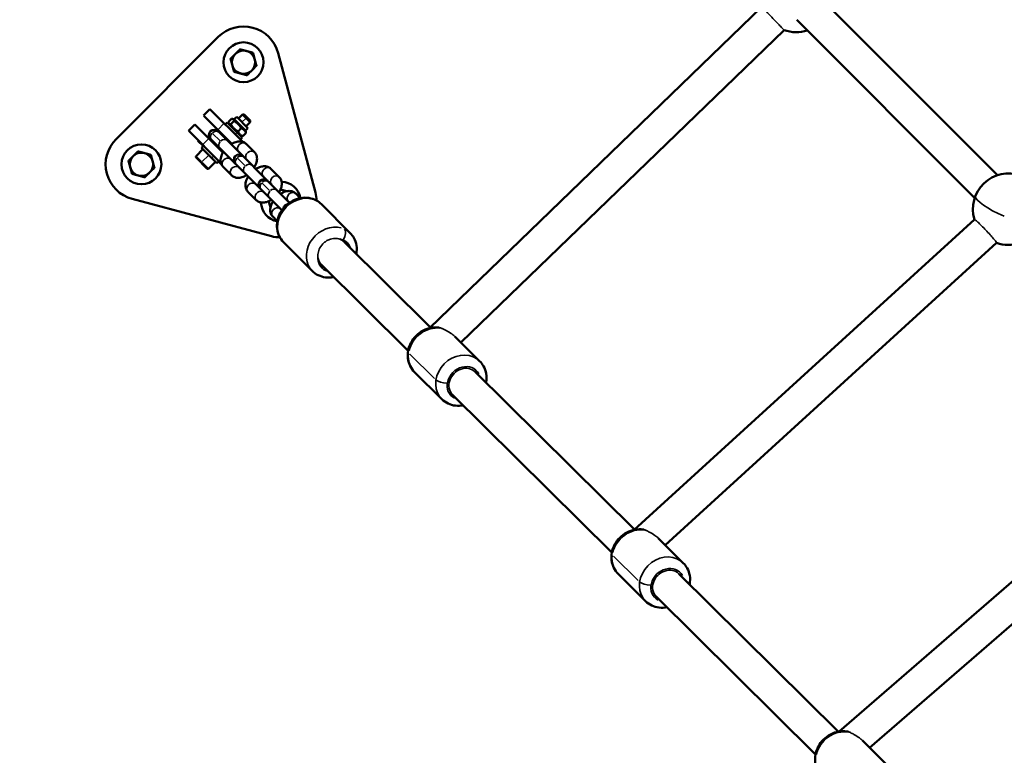
# Model space of a CAD drawing. Units: millimetres. Extents: x -43 to 48646, y 1 to 13004.
# Drawn here: x 1966 to 2516, y 7144 to 7555 of the extents above; entities that cross this region are included whole.
import ezdxf

# ---------------------------------------------------------------- set-up
doc = ezdxf.new("R2010")
doc.units = ezdxf.units.MM
doc.layers.add('MD_Visible', color=7, linetype='Continuous', lineweight=50)
doc.layers.add('MD_Visible Narrow', color=7, linetype='Continuous', lineweight=35)
doc.styles.get("Standard").update_dxf_attribs({"font": 'Square-721-BT.ttf'})
doc.dimstyles.new('asd', dxfattribs={"dimtxt": 300, "dimasz": 100, "dimexe": 1.25, "dimexo": 0.625, "dimgap": 80, "dimtad": 1, "dimdec": 0, "dimlfac": 0.1, "dimrnd": 5, "dimtxsty": 'Standard', "dimcen": 0, "dimse1": 1, "dimse2": 1, "dimclre": 6, "dimadec": 0, "dimazin": 0, "dimtfac": 1, "dimtdec": 0, "dimtix": 1, "dimtmove": 2, "dimatfit": 3, "dimfxl": 1, "dimarcsym": 0})

# ---------------------------------------------------------------- blocks, each defined once
blk = doc.blocks.new('*D19')
at = {"color": 0, "lineweight": -2, "transparency": 16777216}
blk.add_line((619.8, 12573.92), (11253.94, 12573.92), dxfattribs=at)
at = {"color": 0, "transparency": 16777216}
for points in [[(619.8, 12590.59), (619.8, 12557.25), (519.8, 12573.92)], [(11253.94, 12590.59), (11253.94, 12557.25), (11353.94, 12573.92)]]:
    blk.add_solid(points, dxfattribs=at)
at = {"layer": 'Defpoints', "color": 0, "transparency": 16777216}
for p in [(11353.94, 12573.92), (519.8, 6232.8), (11353.94, 6232.8)]:
    blk.add_point(p, dxfattribs=at)
at = {"color": 0, "transparency": 16777216, "insert": (5936.87, 12807.55), "char_height": 300, "attachment_point": 5}
blk.add_mtext('1085', dxfattribs=at)
blk = doc.blocks.new('*D20')
at = {"color": 0, "lineweight": -2, "transparency": 16777216}
blk.add_line((387.82, 12364.16), (387.82, 101.52), dxfattribs=at)
at = {"color": 0, "transparency": 16777216}
for points in [[(371.16, 12364.16), (404.49, 12364.16), (387.82, 12464.16)], [(371.16, 101.52), (404.49, 101.52), (387.82, 1.52)]]:
    blk.add_solid(points, dxfattribs=at)
at = {"layer": 'Defpoints', "color": 0, "transparency": 16777216}
for p in [(8797.43, 12464.16), (387.82, 1.52), (3057.59, 1.52)]:
    blk.add_point(p, dxfattribs=at)
at = {"color": 0, "transparency": 16777216, "insert": (154.2, 6232.84), "char_height": 300, "attachment_point": 5, "rotation": 90}
blk.add_mtext('1245', dxfattribs=at)

msp = doc.modelspace()

# ---------------------------------------------------------------- linework, layer by layer
at = {"layer": 'MD_Visible'}
for p, q in [((2512.36, 7468.21), (2412.85, 7567.91)), ((2380.69, 7562.45), (2194.85, 7382.71)), ((2499.62, 7455.49), (2400.11, 7555.2)), ((2393.07, 7549.38), (2212.39, 7374.64)), ((2076.69, 7545.53), (2019.61, 7488.45)), ((2131.04, 7458.6), (2110.15, 7536.56)), ((2068.51, 7501.57), (2072.05, 7505.11)), ((2072.05, 7505.11), (2072.19, 7504.97)), ((2090.68, 7486.76), (2072.19, 7504.97)), ((2084.26, 7485.82), (2068.65, 7501.43)), ((2077.53, 7499.63), (2077.67, 7499.77)), ((2082.44, 7498.05), (2084.19, 7499.8)), ((2083.75, 7496.75), (2085.49, 7498.5)), ((2085.59, 7499.49), (2084.67, 7499.73)), ((2085.59, 7499.49), (2087, 7500.9)), ((2085.75, 7499.32), (2091.88, 7493.19)), ((2087, 7500.9), (2093.29, 7494.61)), ((2088.03, 7499.88), (2090.28, 7502.13)), ((2094.52, 7497.89), (2090.28, 7502.13)), ((2091.15, 7502.13), (2090.28, 7502.13)), ((2091.15, 7502.13), (2094.52, 7498.75)), ((2094.52, 7498.75), (2094.52, 7497.89)), ((2060.03, 7493.09), (2063.56, 7496.62)), ((2077.6, 7475.51), (2060.16, 7492.95)), ((2063.56, 7496.62), (2063.7, 7496.48)), ((2079.32, 7480.87), (2063.7, 7496.48)), ((2116.53, 7452.86), (2076.58, 7492.81)), ((2080.53, 7496.62), (2081.66, 7497.75)), ((2081.66, 7497.75), (2090.15, 7489.27)), ((2082.76, 7496.66), (2082.51, 7497.58)), ((2087.75, 7492.75), (2089.5, 7494.5)), ((2091.88, 7493.19), (2093.29, 7494.61)), ((2091.88, 7493.19), (2092.13, 7492.27)), ((2092.27, 7495.63), (2094.52, 7497.89)), ((2065.36, 7487.47), (2065.51, 7487.61)), ((2068.37, 7484.46), (2065.36, 7487.47)), ((2072.33, 7488.57), (2112.28, 7448.62)), ((2078.77, 7490.62), (2079.12, 7490.97)), ((2089.02, 7488.14), (2090.15, 7489.27)), ((2089.05, 7490.36), (2089.97, 7490.12)), ((2090.45, 7490.05), (2092.2, 7491.8)), ((2064.27, 7478.94), (2068.09, 7482.76)), ((2067.38, 7483.47), (2068.51, 7484.6)), ((2067.38, 7483.47), (2075.86, 7474.99)), ((2074.17, 7486.02), (2074.53, 7486.37)), ((2078.41, 7481.77), (2078.77, 7482.13)), ((2083.01, 7486.37), (2083.36, 7486.72)), ((2096.93, 7481.08), (2092.32, 7485.69)), ((2070.49, 7471.87), (2064.27, 7478.1)), ((2075.86, 7474.99), (2077, 7476.12)), ((2071.34, 7471.87), (2075.16, 7475.69)), ((2078.39, 7474.44), (2076.85, 7475.97)), ((2079.45, 7472.82), (2084.06, 7468.21)), ((2110.8, 7467.21), (2106.19, 7471.82)), ((2028.58, 7454.99), (2106.55, 7434.1)), ((2093.32, 7458.95), (2097.93, 7454.34)), ((2122.59, 7455.42), (2120.06, 7457.95)), ((2134.35, 7452), (2150.47, 7435.89)), ((2107.19, 7445.08), (2109.72, 7442.55)), ((2499.48, 7443.45), (2309.18, 7269.91)), ((2113.14, 7430.79), (2129.25, 7414.67)), ((2195.29, 7383.14), (2147.08, 7430.94)), ((2511.88, 7430.4), (2326.58, 7261.41)), ((2182.89, 7370.09), (2134.4, 7418.18)), ((2222.86, 7364.26), (2208.98, 7378.02)), ((2201.73, 7342.96), (2186.43, 7358.13)), ((2309.34, 7270.05), (2220.41, 7358.23)), ((2296.76, 7257.18), (2207.74, 7345.45)), ((2617.93, 7325.54), (2423.9, 7157.15)), ((2629.56, 7311.81), (2440.89, 7148.06)), ((2336.72, 7251.35), (2322.85, 7265.11)), ((2315.6, 7230.05), (2300.3, 7245.22)), ((2423.3, 7157.05), (2334.28, 7245.32)), ((2410.63, 7144.27), (2321.6, 7232.54)), ((2450.59, 7138.44), (2436.84, 7152.08))]:
    msp.add_line(p, q, dxfattribs=at)
for centre, radius in [((2090.83, 7531.39), 11.15), ((2090.83, 7531.39), 6.5), ((2033.75, 7474.31), 11.15), ((2033.75, 7474.31), 6.5)]:
    msp.add_circle(centre, radius, dxfattribs=at)
for centre, radius, start, end in [((2090.83, 7531.39), 20, 15, 135), ((2090.83, 7531.39), 7.5, 104.9264, 105.0736), ((2090.83, 7531.39), 7.5, 44.9264, 45.0736), ((2090.83, 7531.39), 7.5, 164.9264, 165.0736), ((2090.83, 7531.39), 7.5, 224.9264, 225.0736), ((2090.83, 7531.39), 7.5, 344.9264, 345.0736), ((2090.83, 7531.39), 7.5, 284.9264, 285.0736), ((2033.75, 7474.31), 20, 135, 255), ((2033.75, 7474.31), 7.5, 104.9264, 105.0736), ((2033.75, 7474.31), 7.5, 164.9264, 165.0736), ((2033.75, 7474.31), 7.5, 44.9264, 45.0736), ((2033.75, 7474.31), 7.5, 344.9264, 345.0736), ((2033.75, 7474.31), 7.5, 224.9264, 225.0736), ((2033.75, 7474.31), 7.5, 284.9264, 285.0736), ((2111.72, 7453.42), 11.15, 10.42, 87.7636), ((2111.72, 7453.42), 6.5, 62.7045, 75), ((2111.72, 7453.42), 20, 1.6844, 15), ((2111.72, 7453.42), 11.15, 182.2364, 259.58), ((2111.72, 7453.42), 6.5, 195, 207.2955), ((2111.72, 7453.42), 20, 255, 268.3156)]:
    msp.add_arc(centre, radius, start, end, dxfattribs=at)
at = {"layer": 'MD_Visible', "extrusion": (0, 0, -1)}
for centre, radius, start, end in [((-2399.85, 7568.2), 20, 251.7991, 289.8024), ((-2074.45, 7490.69), 3, 315, 135), ((-2064.69, 7478.52), 0.6, 315, 45), ((-2088.32, 7476.82), 3, 315, 135), ((-2087.69, 7477.45), 3, 135, 143.5513), ((-2070.91, 7472.3), 0.6, 225, 315), ((-2087.69, 7477.45), 3, 306.4487, 315), ((-2518.61, 7449.21), 20, 343.2177, 109.3258), ((-2102.19, 7462.95), 3, 315, 135), ((-2101.56, 7463.58), 3, 135, 143.5513), ((-2101.56, 7463.58), 3, 306.4487, 315), ((-2116.06, 7449.08), 3, 12.5624, 77.4376), ((-2518.61, 7449.21), 20, 251.7991, 289.7183)]:
    msp.add_arc(centre, radius, start, end, dxfattribs=at)
at = {"layer": 'MD_Visible'}
for points, weights in [([(2088.88, 7538.63), (2087.46, 7537.21), (2086.23, 7535.98)], [1, 1.03774904333, 1]), ([(2092.51, 7537.66), (2090.84, 7538.11), (2088.9, 7538.63)], [1, 1.03774904333, 1]), ([(2096.13, 7536.7), (2094.19, 7537.22), (2092.51, 7537.66)], [1, 1.03774904333, 1]), ([(2097.11, 7533.07), (2096.66, 7534.75), (2096.14, 7536.68)], [1, 1.03774904333, 1]), ([(2083.58, 7533.32), (2084.1, 7531.38), (2084.55, 7529.7)], [1, 1.03774904333, 1]), ([(2086.23, 7535.98), (2085.01, 7534.75), (2083.59, 7533.34)], [1, 1.03774904333, 1]), ([(2098.08, 7529.45), (2097.56, 7531.39), (2097.11, 7533.07)], [1, 1.03774904333, 1]), ([(2084.55, 7529.7), (2085, 7528.03), (2085.52, 7526.09)], [1, 1.03774904333, 1]), ([(2085.53, 7526.08), (2087.47, 7525.56), (2089.15, 7525.11)], [1, 1.03774904333, 1]), ([(2092.78, 7524.14), (2094.2, 7525.56), (2095.43, 7526.79)], [1, 1.03774904333, 1]), ([(2095.43, 7526.79), (2096.66, 7528.02), (2098.07, 7529.44)], [1, 1.03774904333, 1]), ([(2089.15, 7525.11), (2090.83, 7524.66), (2092.76, 7524.14)], [1, 1.03774904333, 1]), ([(2082.44, 7498.05), (2082.51, 7496.81), (2083.75, 7496.75)], [1, 1.15470053838, 1]), ([(2085.49, 7498.5), (2085.43, 7499.74), (2084.19, 7499.8)], [1, 1.15470053838, 1]), ([(2089.5, 7494.5), (2088.08, 7497.09), (2085.49, 7498.5)], [1, 1.15470053838, 1]), ([(2083.75, 7496.75), (2085.16, 7494.16), (2087.75, 7492.75)], [1, 1.15470053838, 1]), ([(2087.75, 7492.75), (2088.51, 7490.81), (2090.45, 7490.05)], [1, 1.15470053838, 1]), ([(2092.2, 7491.8), (2091.44, 7493.74), (2089.5, 7494.5)], [1, 1.15470053838, 1]), ([(2090.45, 7490.05), (2090.18, 7490.06), (2089.97, 7490.12)], [1, 1.03005199035, 1.04842823434]), ([(2092.13, 7492.27), (2092.18, 7492.07), (2092.2, 7491.8)], [1.04842823434, 1.03005199035, 1]), ([(2031.8, 7481.55), (2030.39, 7480.13), (2029.16, 7478.91)], [1, 1.03774904333, 1]), ([(2035.44, 7480.59), (2033.76, 7481.04), (2031.82, 7481.56)], [1, 1.03774904333, 1]), ([(2029.16, 7478.91), (2027.93, 7477.68), (2026.51, 7476.26)], [1, 1.03774904333, 1]), ([(2026.51, 7476.24), (2027.03, 7474.31), (2027.48, 7472.63)], [1, 1.03774904333, 1]), ([(2039.05, 7479.62), (2037.12, 7480.14), (2035.44, 7480.59)], [1, 1.03774904333, 1]), ([(2040.03, 7475.99), (2039.58, 7477.67), (2039.06, 7479.61)], [1, 1.03774904333, 1]), ([(2041, 7472.38), (2040.48, 7474.31), (2040.03, 7475.99)], [1, 1.03774904333, 1]), ([(2027.48, 7472.63), (2027.93, 7470.95), (2028.44, 7469.01)], [1, 1.03774904333, 1]), ([(2038.35, 7469.71), (2039.58, 7470.94), (2041, 7472.36)], [1, 1.03774904333, 1]), ([(2028.46, 7469), (2030.39, 7468.48), (2032.07, 7468.03)], [1, 1.03774904333, 1]), ([(2032.07, 7468.03), (2033.75, 7467.58), (2035.69, 7467.06)], [1, 1.03774904333, 1]), ([(2035.71, 7467.07), (2037.12, 7468.49), (2038.35, 7469.71)], [1, 1.03774904333, 1]), ([(2113.4, 7459.7), (2112.46, 7459.95), (2111.48, 7460.21)], [1, 1.02081569045, 1.01867488024]), ([(2115.02, 7459.26), (2114.2, 7459.48), (2113.4, 7459.7)], [1.0187807732, 1.01754431217, 1]), ([(2104.93, 7453.66), (2105.19, 7452.68), (2105.44, 7451.74)], [1.01867488024, 1.02081569045, 1]), ([(2105.44, 7451.74), (2105.66, 7450.94), (2105.88, 7450.12)], [1, 1.01754431217, 1.0187807732])]:
    msp.add_rational_spline(points, weights, degree=2, dxfattribs=at)
for points, knots in [([(2092.32, 7485.69), (2091.91, 7486.1), (2091.42, 7486.43), (2090.35, 7486.91), (2089.77, 7487.05), (2088.48, 7487.18), (2087.78, 7487.11), (2086.23, 7486.77), (2085.39, 7486.43), (2084.33, 7485.86), (2084.08, 7485.71), (2083.83, 7485.55)], [3.141593, 3.141593, 3.141593, 3.141593, 3.337812, 3.337812, 3.554007, 3.554007, 3.833439, 3.833439, 4.200449, 4.200449, 4.316664, 4.316664, 4.316664, 4.316664]), ([(2079.59, 7481.31), (2079.28, 7480.83), (2079, 7480.32), (2078.38, 7478.93), (2078.11, 7478.02), (2077.96, 7476.22), (2078.04, 7475.34), (2078.61, 7473.88), (2078.96, 7473.32), (2079.44, 7472.84), (2079.45, 7472.83), (2079.45, 7472.82)], [5.108114, 5.108114, 5.108114, 5.108114, 5.33726, 5.33726, 5.724708, 5.724708, 6.056072, 6.056072, 6.278959, 6.278959, 6.283185, 6.283185, 6.283185, 6.283185]), ([(2084.06, 7476.84), (2084.06, 7476.83), (2084.06, 7476.82), (2084.05, 7476.78), (2084.04, 7476.75), (2084.03, 7476.72)], [5.54397766, 5.54397766, 5.54397766, 5.54397766, 5.55451908, 5.55451908, 5.60412796, 5.60412796, 5.60412796, 5.60412796]), ([(2092.33, 7477.06), (2092.33, 7477.06), (2092.33, 7477.07), (2092.37, 7477.21), (2092.38, 7477.31), (2092.38, 7477.38), (2092.38, 7477.39), (2092.38, 7477.39)], [2.402385, 2.402385, 2.402385, 2.402385, 2.4129264, 2.4129264, 2.6095297, 2.6095297, 2.7076332, 2.7076332, 2.7076332, 2.7076332]), ([(2096.8, 7472.58), (2097.11, 7473.07), (2097.38, 7473.57), (2098.01, 7474.96), (2098.28, 7475.87), (2098.43, 7477.67), (2098.35, 7478.56), (2097.78, 7480.01), (2097.42, 7480.58), (2096.95, 7481.06), (2096.94, 7481.07), (2096.93, 7481.08)], [1.966521, 1.966521, 1.966521, 1.966521, 2.195667, 2.195667, 2.583115, 2.583115, 2.914479, 2.914479, 3.137366, 3.137366, 3.141593, 3.141593, 3.141593, 3.141593]), ([(2087.75, 7472.76), (2087.75, 7472.76), (2087.78, 7472.76), (2087.9, 7472.77), (2087.99, 7472.79), (2088.08, 7472.81)], [0.4339594, 0.4339594, 0.4339594, 0.4339594, 0.5953663, 0.5953663, 0.7392076, 0.7392076, 0.7392076, 0.7392076]), ([(2106.19, 7471.82), (2105.78, 7472.23), (2105.29, 7472.56), (2104.22, 7473.05), (2103.64, 7473.19), (2102.35, 7473.31), (2101.65, 7473.24), (2100.09, 7472.9), (2099.25, 7472.56), (2098.19, 7471.99), (2097.94, 7471.84), (2097.7, 7471.69)], [3.141593, 3.141593, 3.141593, 3.141593, 3.337812, 3.337812, 3.554007, 3.554007, 3.833439, 3.833439, 4.200449, 4.200449, 4.316664, 4.316664, 4.316664, 4.316664]), ([(2084.06, 7468.21), (2084.48, 7467.8), (2084.96, 7467.47), (2086.03, 7466.98), (2086.61, 7466.84), (2087.91, 7466.72), (2088.61, 7466.78), (2090.16, 7467.13), (2091, 7467.46), (2092.06, 7468.04), (2092.31, 7468.18), (2092.56, 7468.34)], [0, 0, 0, 0, 0.196219, 0.196219, 0.412414, 0.412414, 0.691846, 0.691846, 1.058856, 1.058856, 1.175072, 1.175072, 1.175072, 1.175072]), ([(2093.45, 7467.44), (2093.14, 7466.96), (2092.87, 7466.46), (2092.25, 7465.07), (2091.98, 7464.15), (2091.83, 7462.35), (2091.91, 7461.47), (2092.48, 7460.02), (2092.83, 7459.45), (2093.3, 7458.97), (2093.31, 7458.96), (2093.32, 7458.95)], [5.108114, 5.108114, 5.108114, 5.108114, 5.33726, 5.33726, 5.724708, 5.724708, 6.056072, 6.056072, 6.278959, 6.278959, 6.283185, 6.283185, 6.283185, 6.283185]), ([(2110.67, 7458.72), (2110.98, 7459.2), (2111.25, 7459.7), (2111.87, 7461.09), (2112.15, 7462.01), (2112.29, 7463.8), (2112.22, 7464.69), (2111.65, 7466.14), (2111.29, 7466.71), (2110.82, 7467.19), (2110.81, 7467.2), (2110.8, 7467.21)], [8.249706, 8.249706, 8.249706, 8.249706, 8.478852, 8.478852, 8.866301, 8.866301, 9.197664, 9.197664, 9.420551, 9.420551, 9.424778, 9.424778, 9.424778, 9.424778]), ([(2097.93, 7462.97), (2097.93, 7462.96), (2097.93, 7462.96), (2097.91, 7462.92), (2097.91, 7462.88), (2097.9, 7462.86)], [5.54397766, 5.54397766, 5.54397766, 5.54397766, 5.55451908, 5.55451908, 5.60412796, 5.60412796, 5.60412796, 5.60412796]), ([(2106.19, 7463.19), (2106.2, 7463.2), (2106.2, 7463.2), (2106.23, 7463.34), (2106.25, 7463.44), (2106.25, 7463.51), (2106.25, 7463.53), (2106.25, 7463.53)], [2.402385, 2.402385, 2.402385, 2.402385, 2.4129264, 2.4129264, 2.6095297, 2.6095297, 2.7076332, 2.7076332, 2.7076332, 2.7076332]), ([(2097.93, 7454.34), (2098.34, 7453.93), (2098.83, 7453.6), (2099.9, 7453.11), (2100.48, 7452.97), (2101.77, 7452.85), (2102.47, 7452.92), (2104.03, 7453.26), (2104.87, 7453.59), (2105.93, 7454.17), (2106.18, 7454.32), (2106.43, 7454.47)], [6.283185, 6.283185, 6.283185, 6.283185, 6.479405, 6.479405, 6.695599, 6.695599, 6.975032, 6.975032, 7.342042, 7.342042, 7.458257, 7.458257, 7.458257, 7.458257]), ([(2101.62, 7458.89), (2101.62, 7458.89), (2101.65, 7458.89), (2101.77, 7458.91), (2101.85, 7458.92), (2101.95, 7458.95)], [0.4339594, 0.4339594, 0.4339594, 0.4339594, 0.5953663, 0.5953663, 0.7392076, 0.7392076, 0.7392076, 0.7392076]), ([(2113.14, 7430.79), (2112.16, 7431.77), (2111.35, 7432.92), (2110.14, 7435.44), (2109.75, 7436.81), (2109.39, 7439.68), (2109.46, 7441.18), (2110.04, 7444.17), (2110.58, 7445.66), (2112.08, 7448.47), (2113.07, 7449.78), (2115.37, 7452.09), (2116.7, 7453.08), (2119.58, 7454.61), (2121.13, 7455.16), (2124.26, 7455.72), (2125.84, 7455.75), (2128.85, 7455.27), (2130.27, 7454.8), (2132.59, 7453.53), (2133.53, 7452.82), (2134.35, 7452)], [0.311386, 0.311386, 0.311386, 0.311386, 0.600592, 0.600592, 0.896672, 0.896672, 1.209555, 1.209555, 1.540313, 1.540313, 1.88239, 1.88239, 2.227937, 2.227937, 2.569931, 2.569931, 2.89996, 2.89996, 3.210824, 3.210824, 3.452979, 3.452979, 3.452979, 3.452979]), ([(2120.06, 7457.95), (2119.65, 7458.36), (2119.16, 7458.69), (2118.09, 7459.18), (2117.51, 7459.32), (2116.22, 7459.44), (2115.52, 7459.38), (2113.96, 7459.03), (2113.12, 7458.7), (2112.06, 7458.12), (2111.81, 7457.98), (2111.56, 7457.82)], [3.141593, 3.141593, 3.141593, 3.141593, 3.337812, 3.337812, 3.554007, 3.554007, 3.833439, 3.833439, 4.200449, 4.200449, 4.316664, 4.316664, 4.316664, 4.316664]), ([(2107.32, 7453.58), (2107.01, 7453.09), (2106.74, 7452.59), (2106.12, 7451.2), (2105.84, 7450.29), (2105.7, 7448.49), (2105.77, 7447.6), (2106.34, 7446.15), (2106.7, 7445.58), (2107.17, 7445.1), (2107.18, 7445.09), (2107.19, 7445.08)], [5.108114, 5.108114, 5.108114, 5.108114, 5.33726, 5.33726, 5.724708, 5.724708, 6.056072, 6.056072, 6.278959, 6.278959, 6.283185, 6.283185, 6.283185, 6.283185]), ([(2111.8, 7449.1), (2111.79, 7449.09), (2111.79, 7449.09), (2111.78, 7449.05), (2111.78, 7449.02), (2111.77, 7448.99)], [5.54397766, 5.54397766, 5.54397766, 5.54397766, 5.55451908, 5.55451908, 5.60412796, 5.60412796, 5.60412796, 5.60412796]), ([(2153.89, 7424.19), (2153.9, 7424.21), (2153.9, 7424.24), (2154.18, 7425.79), (2154.21, 7427.38), (2153.74, 7430.38), (2153.26, 7431.81), (2151.99, 7434.13), (2151.29, 7435.07), (2150.47, 7435.89)], [8.2257724, 8.2257724, 8.2257724, 8.2257724, 8.2303433, 8.2303433, 8.5603724, 8.5603724, 8.8712371, 8.8712371, 9.1133917, 9.1133917, 9.1133917, 9.1133917]), ([(2129.25, 7414.67), (2130.23, 7413.69), (2131.38, 7412.89), (2133.9, 7411.67), (2135.28, 7411.28), (2138.14, 7410.93), (2139.64, 7411), (2141.17, 7411.29), (2141.24, 7411.3), (2141.31, 7411.32)], [5.9717991, 5.9717991, 5.9717991, 5.9717991, 6.2610049, 6.2610049, 6.5570852, 6.5570852, 6.8699679, 6.8699679, 6.8854042, 6.8854042, 6.8854042, 6.8854042]), ([(2186.43, 7358.13), (2185.43, 7359.12), (2184.6, 7360.29), (2183.35, 7362.84), (2182.95, 7364.23), (2182.57, 7367.13), (2182.62, 7368.65), (2183.19, 7371.66), (2183.72, 7373.15), (2185.22, 7375.97), (2186.19, 7377.29), (2188.5, 7379.59), (2189.83, 7380.58), (2192.7, 7382.1), (2194.25, 7382.64), (2197.31, 7383.18), (2198.82, 7383.21), (2200.3, 7383)], [5.413541, 5.413541, 5.413541, 5.413541, 5.706682, 5.706682, 6.005782, 6.005782, 6.319457, 6.319457, 6.648806, 6.648806, 6.98841, 6.98841, 7.331245, 7.331245, 7.670619, 7.670619, 7.983294, 7.983294, 7.983294, 7.983294]), ([(2226.39, 7352.3), (2226.41, 7352.39), (2226.43, 7352.48), (2226.7, 7354.12), (2226.71, 7355.7), (2226.2, 7358.72), (2225.71, 7360.15), (2224.41, 7362.48), (2223.69, 7363.43), (2222.86, 7364.26)], [3.1072901, 3.1072901, 3.1072901, 3.1072901, 3.1267219, 3.1267219, 3.4551483, 3.4551483, 3.7668736, 3.7668736, 4.011237, 4.011237, 4.011237, 4.011237]), ([(2201.73, 7342.96), (2202.73, 7341.96), (2203.91, 7341.14), (2206.47, 7339.92), (2207.86, 7339.52), (2210.76, 7339.17), (2212.26, 7339.24), (2213.72, 7339.52)], [0.8696443, 0.8696443, 0.8696443, 0.8696443, 1.1627853, 1.1627853, 1.4618853, 1.4618853, 1.7735912, 1.7735912, 1.7735912, 1.7735912]), ([(2300.3, 7245.22), (2299.3, 7246.21), (2298.47, 7247.38), (2297.22, 7249.93), (2296.81, 7251.32), (2296.44, 7254.22), (2296.49, 7255.74), (2297.06, 7258.75), (2297.59, 7260.24), (2299.08, 7263.06), (2300.06, 7264.38), (2302.36, 7266.68), (2303.69, 7267.67), (2306.57, 7269.19), (2308.12, 7269.73), (2311.25, 7270.28), (2312.84, 7270.3), (2314.47, 7270.04), (2314.56, 7270.03), (2314.65, 7270.01)], [5.413541, 5.413541, 5.413541, 5.413541, 5.706682, 5.706682, 6.005782, 6.005782, 6.319457, 6.319457, 6.648806, 6.648806, 6.98841, 6.98841, 7.331245, 7.331245, 7.670619, 7.670619, 7.999045, 7.999045, 8.017496, 8.017496, 8.017496, 8.017496]), ([(2340.26, 7239.39), (2340.28, 7239.48), (2340.3, 7239.57), (2340.57, 7241.21), (2340.58, 7242.8), (2340.07, 7245.81), (2339.58, 7247.24), (2338.28, 7249.57), (2337.56, 7250.52), (2336.72, 7251.35)], [3.1072901, 3.1072901, 3.1072901, 3.1072901, 3.1267219, 3.1267219, 3.4551483, 3.4551483, 3.7668736, 3.7668736, 4.011237, 4.011237, 4.011237, 4.011237]), ([(2315.6, 7230.05), (2316.6, 7229.05), (2317.77, 7228.23), (2320.34, 7227.01), (2321.73, 7226.61), (2324.63, 7226.26), (2326.13, 7226.33), (2327.59, 7226.61)], [0.8696443, 0.8696443, 0.8696443, 0.8696443, 1.1627853, 1.1627853, 1.4618853, 1.4618853, 1.7735912, 1.7735912, 1.7735912, 1.7735912]), ([(2414.17, 7132.31), (2413.17, 7133.3), (2412.34, 7134.47), (2411.09, 7137.02), (2410.68, 7138.41), (2410.31, 7141.31), (2410.36, 7142.83), (2410.92, 7145.84), (2411.46, 7147.33), (2412.95, 7150.15), (2413.93, 7151.47), (2416.23, 7153.77), (2417.56, 7154.76), (2420.44, 7156.28), (2421.98, 7156.82), (2425.12, 7157.37), (2426.7, 7157.39), (2428.44, 7157.12), (2428.62, 7157.08), (2428.81, 7157.05)], [5.413541, 5.413541, 5.413541, 5.413541, 5.706682, 5.706682, 6.005782, 6.005782, 6.319457, 6.319457, 6.648806, 6.648806, 6.98841, 6.98841, 7.331245, 7.331245, 7.670619, 7.670619, 7.999045, 7.999045, 8.038171, 8.038171, 8.038171, 8.038171])]:
    msp.add_open_spline(points, degree=3, knots=knots, dxfattribs=at)
for points in [[(2088.42, 7481.11), (2088.38, 7481.1), (2088.35, 7481.09), (2088.3, 7481.08)], [(2102.29, 7467.24), (2102.25, 7467.23), (2102.21, 7467.22), (2102.17, 7467.21)], [(2116.15, 7453.37), (2116.12, 7453.36), (2116.08, 7453.36), (2116.04, 7453.34)]]:
    msp.add_open_spline(points, degree=3, dxfattribs=at)
at = {"layer": 'MD_Visible Narrow'}
for p, q in [((2068.83, 7501.61), (2072.01, 7504.79)), ((2087.1, 7500.67), (2085.82, 7499.39)), ((2092.15, 7500.03), (2090.12, 7498)), ((2060.34, 7493.12), (2063.52, 7496.31)), ((2076.57, 7493.87), (2079.75, 7497.05)), ((2068.09, 7485.38), (2071.27, 7488.56)), ((2073.54, 7491.6), (2077.69, 7487.45)), ((2081.08, 7488.96), (2080.77, 7488.65)), ((2087.2, 7492.1), (2086.18, 7491.08)), ((2089.21, 7487.13), (2089.6, 7487.51)), ((2076.49, 7484.37), (2076.17, 7484.05)), ((2092.55, 7485.46), (2096.7, 7481.31)), ((2064.28, 7478.93), (2067.31, 7475.9)), ((2071.2, 7479.27), (2067.77, 7475.83)), ((2074.05, 7478.95), (2073.03, 7477.93)), ((2087.41, 7477.73), (2091.56, 7473.58)), ((2067.86, 7475.35), (2071.33, 7471.89)), ((2077.62, 7475.54), (2078.01, 7475.93)), ((2083.83, 7468.44), (2079.68, 7472.59)), ((2106.42, 7471.59), (2110.57, 7467.44)), ((2101.28, 7463.86), (2105.43, 7459.72)), ((2097.7, 7454.57), (2093.55, 7458.72)), ((2120.19, 7457.83), (2122.47, 7455.54)), ((2109.6, 7442.68), (2107.32, 7444.96)), ((2183.9, 7368.13), (2197.67, 7354.48)), ((2297.77, 7255.22), (2311.54, 7241.57))]:
    msp.add_line(p, q, dxfattribs=at)
for centre, major_axis, ratio, start_param, end_param in [((2075.11, 7490.03), (2.12, 2.12), 0.847968, 0.07854, 1.492257), ((2075.11, 7490.03), (2.12, 2.12), 0.847968, 1.649336, 3.063053), ((2079.72, 7485.42), (2.12, 2.12), 0.847968, 1.649336, 3.063053), ((2079.72, 7485.42), (2.12, 2.12), 0.847968, 0.07854, 1.492257), ((2090.2, 7483.57), (2.12, 2.12), 0.847968, 0.15708, 2.984513), ((2094.81, 7478.96), (2.12, 2.12), 0.847968, 0.146774, 2.7887), ((2081.58, 7474.94), (2.12, 2.12), 0.847968, 0.15708, 2.984513), ((2088.98, 7476.16), (2.12, 2.12), 0.847968, 1.649336, 3.063053), ((2088.98, 7476.16), (2.12, 2.12), 0.847968, 0.07854, 1.492257), ((2093.59, 7471.55), (2.12, 2.12), 0.847968, 1.649336, 3.063053), ((2093.59, 7471.55), (2.12, 2.12), 0.847968, 0.07854, 1.492257), ((2104.07, 7469.7), (2.12, 2.12), 0.847968, 0.15708, 2.984513), ((2102.85, 7462.3), (2.12, 2.12), 0.847968, 0.07854, 1.492257), ((2108.68, 7465.09), (2.12, 2.12), 0.847968, 0.146774, 2.7887), ((2095.44, 7461.07), (2.12, 2.12), 0.847968, 0.15708, 2.984513), ((2102.85, 7462.3), (2.12, 2.12), 0.847968, 1.649336, 3.063053), ((2107.46, 7457.69), (2.12, 2.12), 0.847968, 0.07854, 1.492257), ((2107.46, 7457.69), (2.12, 2.12), 0.847968, 1.649336, 3.063053), ((2117.94, 7455.83), (2.12, 2.12), 0.847968, 0.15708, 2.984513), ((2518.61, 7449.21), (-18.48, 7.64), 0.230756, 0.080523, 1.529937), ((2109.31, 7447.2), (2.12, 2.12), 0.847968, 0.15708, 2.984513), ((2139.86, 7425.28), (10.61, 10.61), 0.847968, 0.452897, 3.000082), ((2144.75, 7433.85), (-2.05, -4.56), 0.504557, 1.460116, 2.873833), ((2139.86, 7425.28), (10.61, 10.61), 0.847968, 0.015569, 0.295817), ((2140.74, 7424.56), (-6.36, -6.37), 0.84845, 3.144994, 3.588237), ((2140.74, 7424.56), (-6.36, -6.37), 0.84845, -0.572331, 0.003401), ((2212.29, 7353.61), (10.56, 10.65), 0.865379, 0.15708, 2.984513), ((2214.07, 7351.84), (6.34, 6.39), 0.865379, 0, 3.141593), ((2326.16, 7240.7), (10.56, 10.65), 0.865379, 0.15708, 2.984513), ((2327.94, 7238.93), (6.34, 6.39), 0.865379, 0, 3.141593)]:
    msp.add_ellipse(centre, major_axis=major_axis, ratio=ratio, start_param=start_param, end_param=end_param, dxfattribs=at)
at = {"layer": 'MD_Visible Narrow', "extrusion": (0, 0, -1)}
for centre, major_axis, ratio, start_param, end_param in [((2085.89, 7479.25), (2.19, 2.19), 0.530048, 6.041232, 6.270451), ((2085.89, 7479.25), (2.19, 2.19), 0.530048, 3.154327, 3.383546), ((2086.19, 7470.33), (-2.12, -2.12), 0.847968, 0.146774, 2.7887), ((2099.76, 7465.38), (2.19, 2.19), 0.530048, 6.041232, 6.270451), ((2100.05, 7456.46), (-2.12, -2.12), 0.847968, 0.146774, 2.7887), ((2099.76, 7465.38), (2.19, 2.19), 0.530048, 3.154327, 3.383546), ((2123.74, 7441.4), (-10.61, -10.61), 0.847968, 0.15708, 2.984513), ((2113.62, 7451.52), (2.19, 2.19), 0.530048, 3.154327, 3.383546), ((2113.62, 7451.52), (2.19, 2.19), 0.530048, 6.041232, 6.270451), ((2141.73, 7423.41), (-7.07, -7.07), 0.847968, 2.588426, 3.509799), ((2141.73, 7423.41), (-7.07, -7.07), 0.847968, 5.862609, 6.952251), ((2196.99, 7368.78), (-10.56, -10.65), 0.865379, 0.958323, 2.554541), ((2196.99, 7368.78), (-10.56, -10.65), 0.865379, 0.043482, 0.826162), ((2214.07, 7351.84), (-7.04, -7.1), 0.865379, 6.034341, 9.673622), ((2203.06, 7353.68), (4.94, -0.75), 0.32327, 1.232763, 2.646479), ((2310.86, 7255.87), (-10.56, -10.65), 0.865379, 0.959816, 2.582901), ((2310.86, 7255.87), (-10.56, -10.65), 0.865379, 0.043482, 0.826162), ((2327.94, 7238.93), (-7.04, -7.1), 0.865379, 6.034341, 9.673622), ((2316.92, 7240.77), (4.94, -0.75), 0.32327, 1.232763, 2.646479), ((2424.73, 7142.96), (-10.56, -10.65), 0.865379, 0.960444, 2.594831)]:
    msp.add_ellipse(centre, major_axis=major_axis, ratio=ratio, start_param=start_param, end_param=end_param, dxfattribs=at)
at = {"layer": 'MD_Visible Narrow'}
for points, knots in [([(2393.07, 7549.38), (2393.07, 7549.38), (2393.07, 7549.38), (2393.06, 7549.38), (2392.89, 7549.55), (2392.24, 7550.23), (2391.75, 7550.74), (2390.63, 7551.9), (2389.93, 7552.64), (2388.4, 7554.25), (2387.57, 7555.13), (2386.79, 7555.95), (2386.01, 7556.77), (2385.18, 7557.65), (2383.67, 7559.25), (2382.98, 7559.98), (2381.9, 7561.14), (2381.43, 7561.63), (2380.84, 7562.27), (2380.7, 7562.43), (2380.69, 7562.45)], [4.06771, 4.06771, 4.06771, 4.06771, 4.068675, 4.068675, 4.407724, 4.407724, 4.746772, 4.746772, 5.08579, 5.08579, 5.424808, 5.424808, 5.424808, 5.76386, 5.76386, 6.102911, 6.102911, 6.441994, 6.441994, 6.763162, 6.763162, 6.763162, 6.763162]), ([(2511.88, 7430.4), (2511.89, 7430.4), (2511.89, 7430.41), (2511.92, 7430.49), (2511.79, 7430.72), (2511.2, 7431.53), (2510.74, 7432.09), (2509.67, 7433.35), (2508.99, 7434.13), (2507.48, 7435.79), (2506.65, 7436.67), (2505.87, 7437.49), (2505.09, 7438.31), (2504.25, 7439.16), (2502.7, 7440.71), (2501.99, 7441.4), (2500.86, 7442.46), (2500.36, 7442.89), (2499.71, 7443.4), (2499.53, 7443.49), (2499.48, 7443.45)], [4.041108, 4.041108, 4.041108, 4.041108, 4.070021, 4.070021, 4.409158, 4.409158, 4.748294, 4.748294, 5.087316, 5.087316, 5.426339, 5.426339, 5.426339, 5.765503, 5.765503, 6.104667, 6.104667, 6.443934, 6.443934, 6.754288, 6.754288, 6.754288, 6.754288]), ([(2144.15, 7432.63), (2143.69, 7432.76), (2143.21, 7432.84), (2141.64, 7432.97), (2140.52, 7432.84), (2138.76, 7432.29), (2138.11, 7432), (2136.87, 7431.29), (2136.27, 7430.86), (2135.73, 7430.37), (2134.86, 7429.59), (2134.13, 7428.67), (2133.03, 7426.67), (2132.66, 7425.61), (2132.37, 7423.72), (2132.36, 7422.91), (2132.47, 7422.13)], [4.724724, 4.724724, 4.724724, 4.724724, 4.888136, 4.888136, 5.245448, 5.245448, 5.462097, 5.462097, 5.682201, 5.682201, 5.682201, 6.031972, 6.031972, 6.376307, 6.376307, 6.640488, 6.640488, 6.640488, 6.640488]), ([(2200.3, 7383), (2200.76, 7382.93), (2201.22, 7382.8), (2201.74, 7382.56), (2201.8, 7382.53), (2201.86, 7382.5)], [2.460314, 2.460314, 2.460314, 2.460314, 2.6020222, 2.6020222, 2.6215698, 2.6215698, 2.6215698, 2.6215698]), ([(2201.86, 7382.5), (2202.38, 7382.25), (2202.92, 7381.99), (2204.45, 7381.22), (2205.55, 7380.61), (2207.48, 7379.34), (2208.31, 7378.68), (2208.98, 7378.02)], [0.5206012, 0.5206012, 0.5206012, 0.5206012, 0.7017832, 0.7017832, 1.0504061, 1.0504061, 1.3630882, 1.3630882, 1.3630882, 1.3630882]), ([(2314.65, 7270.01), (2315.07, 7269.94), (2315.48, 7269.8), (2315.97, 7269.58), (2316.05, 7269.54), (2316.12, 7269.5)], [2.5747832, 2.5747832, 2.5747832, 2.5747832, 2.7119514, 2.7119514, 2.7384954, 2.7384954, 2.7384954, 2.7384954]), ([(2316.12, 7269.5), (2316.65, 7269.23), (2317.2, 7268.95), (2318.72, 7268.13), (2319.82, 7267.5), (2321.57, 7266.26), (2322.26, 7265.68), (2322.85, 7265.11)], [0.5158478, 0.5158478, 0.5158478, 0.5158478, 0.7023829, 0.7023829, 1.051017, 1.051017, 1.3163684, 1.3163684, 1.3163684, 1.3163684]), ([(2428.81, 7157.05), (2429.07, 7156.99), (2429.33, 7156.91), (2429.78, 7156.74), (2429.97, 7156.65), (2430.15, 7156.55)], [2.8514684, 2.8514684, 2.8514684, 2.8514684, 2.9682563, 2.9682563, 3.0550703, 3.0550703, 3.0550703, 3.0550703]), ([(2430.15, 7156.55), (2430.79, 7156.2), (2431.47, 7155.84), (2433.11, 7154.91), (2434.19, 7154.25), (2435.77, 7153.06), (2436.34, 7152.57), (2436.83, 7152.08)], [0.4684614, 0.4684614, 0.4684614, 0.4684614, 0.70129, 0.70129, 1.0498918, 1.0498918, 1.2683515, 1.2683515, 1.2683515, 1.2683515])]:
    msp.add_open_spline(points, degree=3, knots=knots, dxfattribs=at)

# ---------------------------------------------------------------- dimensions: what is measured, and where the dimension line sits
dim = msp.add_linear_dim(base=(11353.94, 12573.92), p1=(519.8, 6232.8), p2=(11353.94, 6232.8), dimstyle='asd')
dim.commit()
dim.dimension.update_dxf_attribs({"geometry": '*D19', "text_midpoint": (5936.87, 12807.55)})
dim = msp.add_linear_dim(base=(387.82, 1.52), p1=(8797.43, 12464.16), p2=(3057.59, 1.52), angle=90, dimstyle='asd')
dim.commit()
dim.dimension.update_dxf_attribs({"geometry": '*D20', "text_midpoint": (154.2, 6232.84)})

doc.saveas('drawing.dxf')
